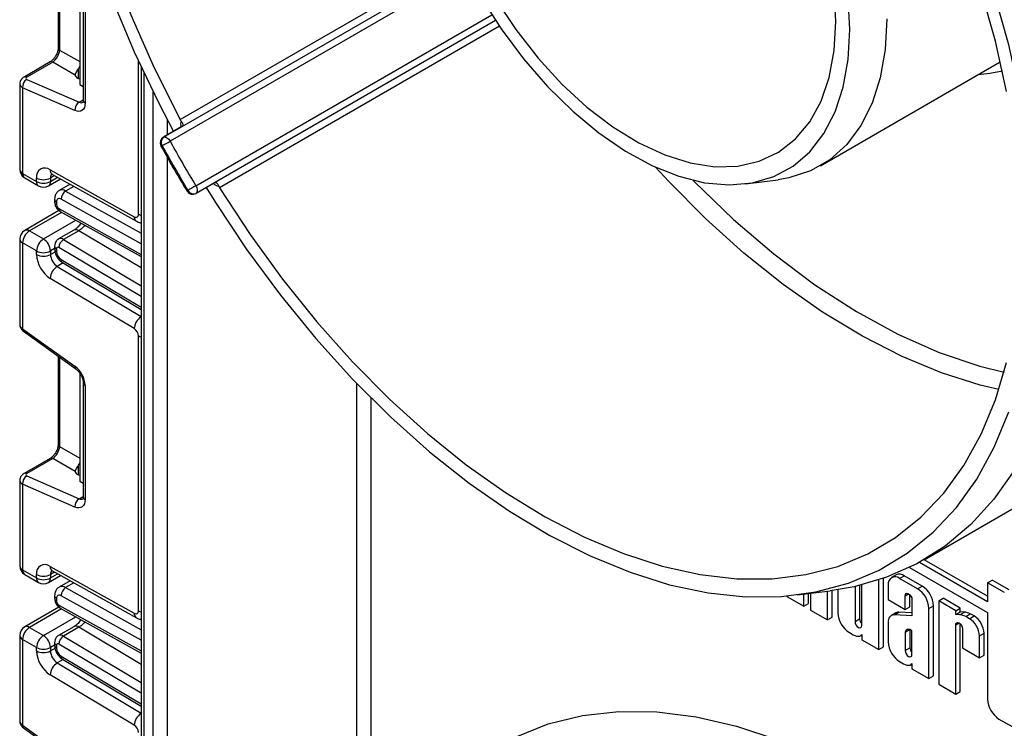
# Model space of a CAD drawing. Units: millimetres. Extents: x -446 to 6636, y -712 to 3696.
# Drawn here: x 2987 to 3137, y 1019 to 1127 of the extents above; entities that cross this region are included whole.
import ezdxf

# ---------------------------------------------------------------- set-up
doc = ezdxf.new("R2010")
doc.units = ezdxf.units.MM

msp = doc.modelspace()

# ---------------------------------------------------------------- linework, layer by layer
at = {"color": 7, "linetype": 'Continuous', "lineweight": 25, "ltscale": 10}
for p, q in [((2992.79386, 1135.92448), (2992.79386, 1122.50092)), ((3011.71941, 1110.4779), (3054.6395, 1135.25514)), ((2996.06812, 1133.20736), (2996.06812, 1116.87655)), ((2996.60961, 1131.88725), (2996.60961, 1114.45751)), ((2996.9025, 1131.47905), (2996.9025, 1114.04931)), ((3059.59168, 1126.67884), (3016.6711, 1101.90132)), ((2991.53931, 1120.32793), (2987.56371, 1118.03286)), ((2991.95309, 1120.32208), (2987.97749, 1118.02702)), ((2995.4025, 1118.33087), (2991.95309, 1120.32208)), ((3005.44342, 1119.60758), (3005.44342, 978.968)), ((3109.22317, 1104.47892), (3136.70878, 1120.34602)), ((2987.97749, 1117.66894), (2995.9711, 1114.18772)), ((2996.06812, 1117.72622), (2995.84184, 1117.82476)), ((2986.91722, 1116.9774), (2986.91722, 1103.92831)), ((2987.35656, 1116.40054), (2987.35656, 1103.316)), ((2995.35017, 1112.91931), (2987.35656, 1116.40054)), ((2996.06812, 1116.87655), (2996.60961, 1116.56395)), ((3011.69484, 1110.46504), (3008.86641, 1108.83223)), ((3008.89099, 1108.84508), (3011.71941, 1110.4779)), ((3011.71941, 1110.4779), (3011.69484, 1110.46504)), ((2987.35656, 1103.316), (2989.47788, 1102.09139)), ((2987.66728, 1102.62923), (2989.7886, 1101.40462)), ((2989.47788, 1102.09139), (2989.47788, 1102.61556)), ((2991.56218, 1103.86157), (3004.40894, 1096.70424)), ((2991.5992, 1102.61556), (2991.5992, 1102.09139)), ((2991.8928, 1103.16352), (3004.73956, 1096.00619)), ((2991.28848, 1101.40462), (2993.13575, 1102.47103)), ((2994.59394, 1101.65863), (2992.94688, 1100.7078)), ((3013.81918, 1100.2536), (3016.6476, 1101.88642)), ((3016.6711, 1101.90132), (3013.84268, 1100.26851)), ((3016.6199, 1101.86853), (3016.74517, 1101.92103)), ((3016.6476, 1101.88642), (3016.6711, 1101.90132)), ((3097.77855, 1101.71069), (3102.75719, 1102.34054)), ((2992.23969, 1099.3839), (2992.23969, 1098.96844)), ((2992.53258, 1098.9757), (2992.53258, 1098.56024)), ((2992.90243, 1097.63454), (2987.66728, 1094.61235)), ((2993.11272, 1097.479), (3005.44342, 1090.60918)), ((2988.41722, 1094.53809), (2990.53854, 1093.31348)), ((2995.17676, 1094.65744), (2992.8433, 1093.31036)), ((2995.94521, 1094.5723), (2993.61175, 1093.22523)), ((2986.91722, 1093.31328), (2986.91722, 1080.26419)), ((2989.47788, 1091.47636), (2987.35656, 1092.70097)), ((2987.35656, 1092.70097), (2987.35656, 1079.61644)), ((2992.23969, 1092.21539), (2992.23969, 1091.79993)), ((2989.47788, 1090.95219), (2989.47788, 1091.47636)), ((2991.5992, 1091.47636), (2991.5992, 1090.95219)), ((2992.53258, 1091.80719), (2992.53258, 1091.39173)), ((2993.42157, 1089.72398), (3005.44342, 1082.5416)), ((3004.40894, 1079.62447), (2991.56218, 1087.2997)), ((2987.35656, 1079.61644), (2995.35017, 1073.86843)), ((2987.47986, 1079.21275), (2995.47347, 1073.46474)), ((3005.03423, 1036.54515), (3005.03423, 1078.52873)), ((2992.79386, 1075.39159), (2992.79386, 1061.96803)), ((2996.06812, 1072.8357), (2996.06812, 1072.67447)), ((2996.21597, 1072.58912), (2996.06812, 1072.67447)), ((2996.06812, 1072.67447), (2996.06812, 1056.34366)), ((2996.60961, 1071.35436), (2996.60961, 1053.92462)), ((2996.9025, 1070.94615), (2996.9025, 1053.51642)), ((3125.0786, 1044.35191), (3168.91922, 1069.66056)), ((2991.53931, 1059.79504), (2987.56371, 1057.49997)), ((2991.95309, 1059.78919), (2987.97749, 1057.49413)), ((2995.4025, 1057.79798), (2991.95309, 1059.78919)), ((2986.91722, 1056.4445), (2986.91722, 1043.39542)), ((2987.97749, 1057.13605), (2995.9711, 1053.65483)), ((2996.06812, 1057.19333), (2995.84184, 1057.29187)), ((2996.06812, 1056.34366), (2996.60961, 1056.03106)), ((2987.35656, 1055.86764), (2987.35656, 1042.78311)), ((2995.35017, 1052.38642), (2987.35656, 1055.86764)), ((3134.75323, 1037.94401), (3124.35647, 1043.94593)), ((3134.75323, 1038.76041), (3125.07302, 1044.34868)), ((2987.35656, 1042.78311), (2989.47788, 1041.5585)), ((2991.56218, 1043.32868), (3004.40894, 1036.17135)), ((2991.8928, 1042.63063), (3004.73956, 1035.47329)), ((3122.82754, 1043.15556), (3134.75323, 1036.27101)), ((2987.66728, 1042.09634), (2989.7886, 1040.87173)), ((2989.47788, 1041.5585), (2989.47788, 1042.08267)), ((2991.28848, 1040.87173), (2993.13575, 1041.93814)), ((2991.5992, 1042.08267), (2991.5992, 1041.5585)), ((2994.59394, 1041.12573), (2992.94688, 1040.1749)), ((3118.13135, 1030.63591), (3118.13135, 1041.25404)), ((3118.83846, 1031.04411), (3118.83846, 1041.49363)), ((3120.80454, 1042.03518), (3120.09744, 1041.62698)), ((3121.32998, 1041.50493), (3122.03708, 1041.91313)), ((3124.06622, 1039.92533), (3121.32998, 1041.50493)), ((3124.77333, 1040.33353), (3122.03708, 1041.91313)), ((3134.75323, 1040.82719), (3135.46034, 1041.23539)), ((3138.06071, 1039.73423), (3135.46034, 1041.23539)), ((3105.71645, 1038.96526), (3110.69509, 1039.5951)), ((3110.30878, 1035.15178), (3110.30878, 1039.54623)), ((3111.01589, 1035.55999), (3111.01589, 1039.63693)), ((3111.90867, 1039.76656), (3111.90867, 1036.24119)), ((3114.50904, 1040.25925), (3114.50904, 1034.90646)), ((3115.21615, 1040.42419), (3115.21615, 1035.31467)), ((3115.53098, 1034.31651), (3115.53098, 1040.50205)), ((3119.58676, 1040.49826), (3119.58676, 1038.25383)), ((3124.06622, 1039.92533), (3124.77333, 1040.33353)), ((3134.75323, 1040.82719), (3134.75323, 1037.94401)), ((3137.3536, 1039.32603), (3134.75323, 1040.82719)), ((2992.23969, 1038.85101), (2992.23969, 1038.43555)), ((2992.53258, 1038.44281), (2992.53258, 1038.02735)), ((3104.0861, 1038.79109), (3104.0861, 1038.74406)), ((3104.0861, 1038.74406), (3106.68647, 1037.2429)), ((3106.68647, 1037.2429), (3106.68647, 1039.08797)), ((3107.39358, 1037.6511), (3107.39358, 1039.17743)), ((3107.70841, 1039.21726), (3107.70841, 1036.65294)), ((3119.58676, 1038.25383), (3122.18713, 1036.75267)), ((3122.18713, 1036.75267), (3122.18713, 1038.8563)), ((3122.89424, 1037.16088), (3122.89424, 1038.99295)), ((3123.20907, 1038.26635), (3123.20907, 1035.78344)), ((3127.29151, 1038.06341), (3127.99862, 1038.47161)), ((3127.29151, 1038.06341), (3127.29151, 1025.34786)), ((3129.89188, 1036.56225), (3127.29151, 1038.06341)), ((3130.59899, 1036.97045), (3127.99862, 1038.47161)), ((2992.90243, 1037.10165), (2987.66728, 1034.07946)), ((2993.11272, 1036.94611), (3005.44342, 1030.07629)), ((3106.68647, 1037.2429), (3107.39358, 1037.6511)), ((3107.70841, 1036.65294), (3110.30878, 1035.15178)), ((3120.51952, 1035.94365), (3121.22663, 1036.35186)), ((3123.20907, 1036.23376), (3121.22663, 1036.35186)), ((3122.18713, 1036.75267), (3122.89424, 1037.16088)), ((3125.80944, 1036.90598), (3126.51655, 1037.31419)), ((3125.80944, 1026.20344), (3125.80944, 1036.90598)), ((3126.51655, 1026.61164), (3126.51655, 1037.31419)), ((3129.89188, 1036.56225), (3130.59899, 1036.97045)), ((3129.89188, 1035.97937), (3129.89188, 1036.56225)), ((3129.89188, 1035.97937), (3130.59899, 1036.38757)), ((3130.52009, 1035.95863), (3131.2272, 1036.36683)), ((3130.59899, 1036.38757), (3130.59899, 1036.97045)), ((3131.2272, 1036.36683), (3130.59899, 1036.38757)), ((3110.30878, 1035.15178), (3111.01589, 1035.55999)), ((3114.50904, 1034.90646), (3115.21615, 1035.31467)), ((3120.76924, 1036.24498), (3120.06214, 1035.83678)), ((3123.20907, 1035.78344), (3120.51952, 1035.94365)), ((3130.52009, 1035.95863), (3129.89188, 1035.97937)), ((3131.4177, 1035.68141), (3132.12481, 1036.08961)), ((3131.99065, 1035.35065), (3131.4177, 1035.68141)), ((3131.99065, 1035.35065), (3132.69776, 1035.75886)), ((3132.69776, 1035.75886), (3132.12481, 1036.08961)), ((3134.75323, 1036.27101), (3134.75323, 1023.0533)), ((2988.41722, 1034.0052), (2990.53854, 1032.78058)), ((2995.17676, 1034.12455), (2992.8433, 1032.77747)), ((2995.94521, 1034.03941), (2993.61175, 1032.69234)), ((3119.58676, 1034.79292), (3119.58676, 1031.80872)), ((3122.18713, 1033.29685), (3122.84612, 1033.67728)), ((3122.92968, 1033.67777), (3122.45667, 1033.67498)), ((3122.89424, 1033.67756), (3122.89424, 1030.8822)), ((3123.20907, 1029.88404), (3123.20907, 1033.37397)), ((3129.89188, 1023.8467), (3129.89188, 1034.40844)), ((3130.59899, 1024.2549), (3130.59899, 1034.54509)), ((3130.91382, 1033.81849), (3130.91382, 1030.88559)), ((2986.91722, 1032.78038), (2986.91722, 1019.7313)), ((2989.47788, 1030.94347), (2987.35656, 1032.16808)), ((2987.35656, 1032.16808), (2987.35656, 1019.08354)), ((3113.65189, 1033.22185), (3114.23725, 1032.88392)), ((3115.35149, 1032.70896), (3115.53098, 1032.81258)), ((3115.53098, 1032.93952), (3115.53098, 1032.13707)), ((3115.53098, 1032.13707), (3118.13135, 1030.63591)), ((3122.18713, 1033.29685), (3122.18713, 1030.47399)), ((3133.51419, 1032.7118), (3134.2213, 1033.12)), ((3133.51419, 1029.38443), (3133.51419, 1032.7118)), ((3134.2213, 1029.79263), (3134.2213, 1033.12)), ((2989.47788, 1030.41929), (2989.47788, 1030.94347)), ((2991.5992, 1030.94347), (2991.5992, 1030.41929)), ((2992.23969, 1031.6825), (2992.23969, 1031.26704)), ((2992.53258, 1031.2743), (2992.53258, 1030.85884)), ((3118.13135, 1030.63591), (3118.83846, 1031.04411)), ((3122.18713, 1030.47399), (3122.89424, 1030.8822)), ((3130.91382, 1030.88559), (3133.51419, 1029.38443)), ((2993.42157, 1029.19109), (3005.44342, 1022.0087)), ((3133.51419, 1029.38443), (3134.2213, 1029.79263)), ((3121.32998, 1028.78938), (3121.91535, 1028.45145)), ((3123.02958, 1028.27649), (3123.20907, 1028.38011)), ((3123.20907, 1028.50705), (3123.20907, 1027.7046)), ((3123.20907, 1027.7046), (3125.80944, 1026.20344)), ((3004.40894, 1019.09158), (2991.56218, 1026.7668)), ((3125.80944, 1026.20344), (3126.51655, 1026.61164)), ((3127.29151, 1025.34786), (3129.89188, 1023.8467)), ((3129.89188, 1023.8467), (3130.59899, 1024.2549)), ((3136.49645, 1020.03396), (3138.50936, 1018.87193)), ((2987.35656, 1019.08354), (2995.35017, 1013.33554)), ((2987.47986, 1018.67986), (2995.47347, 1012.93185))]:
    msp.add_line(p, q, dxfattribs=at)
at = {"color": 8, "linetype": 'Continuous', "lineweight": 25, "ltscale": 10}
for p, q in [((2993.00585, 1135.77204), (2993.00585, 1122.1455)), ((3011.42309, 1111.52679), (3054.17321, 1136.20591)), ((3055.10899, 1134.32861), (3009.88519, 1108.22147)), ((3013.79966, 1101.44141), (3059.02383, 1127.54877)), ((3060.18211, 1125.79956), (3017.43139, 1101.1201)), ((2993.00585, 1122.1455), (2996.06812, 1120.37777)), ((2995.84184, 1119.21683), (2995.84184, 1117.82476)), ((3005.03423, 1097.07804), (3005.03423, 1120.49085)), ((3005.88276, 1118.67284), (3005.88276, 979.50721)), ((3007.29697, 981.12462), (3007.29697, 1115.75351)), ((2995.9711, 1114.18772), (2996.60961, 1114.55632)), ((3009.41829, 1111.60499), (3009.41829, 1109.15082)), ((3008.86641, 1108.83223), (3008.89099, 1108.84508)), ((3009.41829, 1105.83787), (3009.41829, 983.25413)), ((2992.22642, 1102.97765), (2991.5992, 1102.61556)), ((2991.5992, 1102.09139), (2992.68848, 1102.72022)), ((2995.16517, 1101.34038), (2993.92212, 1100.62278)), ((2993.92212, 1100.62278), (3005.44342, 1094.2039)), ((3013.84268, 1100.26851), (3013.81918, 1100.2536)), ((3005.44342, 1092.58508), (2993.22735, 1099.39103)), ((2993.31569, 1097.36592), (2988.41722, 1094.53809)), ((2992.89231, 1097.94437), (3005.44342, 1090.95175)), ((2990.53854, 1093.31348), (2995.47471, 1096.16306)), ((3005.44342, 1088.89765), (2995.94521, 1094.5723)), ((3005.44342, 1084.50914), (2992.89231, 1092.00773)), ((2993.61175, 1093.22523), (3005.44342, 1086.15647)), ((2992.23969, 1091.8461), (2991.5992, 1091.47636)), ((2991.5992, 1090.95219), (2992.30449, 1091.35934)), ((2993.54724, 1089.6489), (2992.64135, 1089.12594)), ((2992.64135, 1089.12594), (3005.44342, 1081.47742)), ((2993.22735, 1090.17423), (3005.44342, 1082.87581)), ((2993.00585, 1075.23915), (2993.00585, 1061.61261)), ((3038.40967, 1001.07465), (3038.40967, 1071.22746)), ((3040.53099, 1069.0721), (3040.53099, 1002.29926)), ((2993.00585, 1061.61261), (2996.06812, 1059.84488)), ((2995.84184, 1058.68394), (2995.84184, 1057.29187)), ((2995.9711, 1053.65483), (2996.60961, 1054.02343)), ((2992.22642, 1042.44475), (2991.5992, 1042.08267)), ((2991.5992, 1041.5585), (2992.68848, 1042.18733)), ((2995.16517, 1040.80749), (2993.92212, 1040.08989)), ((2993.92212, 1040.08989), (3005.44342, 1033.67101)), ((3005.44342, 1032.05219), (2993.22735, 1038.85814)), ((3122.18713, 1038.8563), (3122.69818, 1039.15133)), ((2993.31569, 1036.83302), (2988.41722, 1034.0052)), ((2992.89231, 1037.41147), (3005.44342, 1030.41886)), ((2990.53854, 1032.78058), (2995.47471, 1035.63017)), ((3005.44342, 1028.36476), (2995.94521, 1034.03941)), ((3129.89188, 1034.40844), (3130.40293, 1034.70347)), ((2993.61175, 1032.69234), (3005.44342, 1025.62358)), ((2992.23969, 1031.31321), (2991.5992, 1030.94347)), ((2991.5992, 1030.41929), (2992.30449, 1030.82645)), ((3005.44342, 1023.97625), (2992.89231, 1031.47484)), ((2993.54724, 1029.11601), (2992.64135, 1028.59305)), ((2993.22735, 1029.64134), (3005.44342, 1022.34292)), ((2992.64135, 1028.59305), (3005.44342, 1020.94453))]:
    msp.add_line(p, q, dxfattribs=at)
at = {"color": 7, "linetype": 'Continuous', "lineweight": 25, "ltscale": 10, "flags": 128}
for points in [[(3004.41222, 1222.24675), (3001.0753, 1218.17718), (2998.1727, 1213.56274), (2995.72375, 1208.43414), (2993.74474, 1202.82552), (2992.24885, 1196.77419), (2991.24602, 1190.32043), (2990.74293, 1183.50719), (2990.74293, 1176.3798), (2991.24602, 1168.9857), (2992.24885, 1161.3741), (2993.74474, 1153.59565), (2995.72375, 1145.70211), (2998.1727, 1137.74601), (3001.0753, 1129.78031), (3004.41222, 1121.858), (3008.16126, 1114.03182), (3010.42116, 1109.72976)], [(3008.39027, 1222.03726), (3007.4427, 1221.15266), (3003.8936, 1217.20058), (3000.80179, 1212.65611), (2998.1899, 1207.5525), (2996.07706, 1201.92715), (2994.47874, 1195.82125), (2993.40664, 1189.27949), (2992.86863, 1182.3498), (2992.86863, 1175.08291), (2993.40664, 1167.53203), (2994.47874, 1159.75246), (2996.07706, 1151.80118), (2998.1899, 1143.73639), (3000.80179, 1135.61717), (3003.8936, 1127.50296), (3007.4427, 1119.45318), (3011.42309, 1111.52679)], [(3142.00081, 1092.62417), (3141.74906, 1099.89096), (3140.99547, 1107.40006), (3139.74507, 1115.1015), (3138.00617, 1122.94402), (3135.79035, 1130.87544), (3133.11235, 1138.84297), (3129.98999, 1146.79359), (3126.44405, 1154.67439), (3122.49814, 1162.43293), (3118.1785, 1170.01757), (3113.51389, 1177.37784), (3108.53535, 1184.46475), (3103.27601, 1191.23115), (3097.77087, 1197.63201), (3092.05656, 1203.62472), (3086.17111, 1209.16941), (3080.1537, 1214.22918), (3074.04436, 1218.77036)], [(3111.59522, 1126.50511), (3111.33979, 1131.24691)], [(3137.66096, 1115.83093), (3135.95092, 1123.50123), (3133.77212, 1131.25774)], [(3057.3472, 1130.27022), (3060.45455, 1125.40215), (3063.86552, 1120.82306), (3067.52837, 1116.60238), (3071.3876, 1112.80409), (3075.3847, 1109.48576), (3079.45908, 1106.69769), (3083.54897, 1104.48216), (3087.59238, 1102.87274), (3091.52801, 1101.89383), (3095.2962, 1101.56028), (3098.83983, 1101.87713), (3102.10519, 1102.83959), (3105.04276, 1104.43307), (3107.60803, 1106.6334), (3109.7621, 1109.40724), (3111.47232, 1112.71253), (3112.71277, 1116.49918), (3113.46465, 1120.70978), (3113.71654, 1125.2805)], [(3059.56543, 1129.94471), (3062.68243, 1125.27488), (3066.09171, 1120.92017), (3069.73729, 1116.95208), (3073.5593, 1113.43577), (3077.49499, 1110.42898), (3081.47974, 1107.98107), (3085.44811, 1106.13225), (3089.33495, 1104.91287), (3093.07643, 1104.34295), (3096.61112, 1104.43186), (3099.88097, 1105.17812), (3102.83231, 1106.56949), (3105.41666, 1108.58312), (3107.5916, 1111.18595), (3109.32141, 1114.33524), (3110.57768, 1117.97928), (3111.33979, 1122.05822), (3111.59522, 1126.50511)], [(3113.71654, 1125.2805), (3113.46465, 1130.14205)], [(3119.3734, 1126.91331), (3119.12077, 1122.23642), (3118.36658, 1117.9194), (3117.12183, 1114.0252), (3115.40465, 1110.61062), (3113.2401, 1107.72544), (3110.65974, 1105.41173), (3107.70119, 1103.70324), (3104.4076, 1102.62489), (3102.75719, 1102.34054)], [(2996.9025, 1114.04931), (2996.8736, 1113.69837), (2996.78784, 1113.39227), (2996.64802, 1113.14103), (2996.45872, 1112.95286), (2996.22612, 1112.83392), (2995.95783, 1112.78808), (2995.66263, 1112.81686), (2995.35017, 1112.91931)], [(3008.89099, 1108.84508), (3009.00151, 1108.87625), (3009.12588, 1108.87288), (3009.25938, 1108.83508), (3009.39694, 1108.76431), (3009.53334, 1108.66324), (3009.6634, 1108.53571), (3009.78219, 1108.38657), (3009.88519, 1108.22147)], [(3013.79966, 1101.44141), (3013.89114, 1101.26965), (3013.96091, 1101.0922), (3014.00633, 1100.91579), (3014.02566, 1100.74712), (3014.01818, 1100.59259), (3013.98417, 1100.45807), (3013.92492, 1100.34865), (3013.84268, 1100.26851)], [(3015.37399, 1101.15117), (3016.79335, 1098.87517), (3021.61894, 1091.64556), (3026.74214, 1084.71313), (3032.12887, 1078.12402), (3037.74327, 1071.92207), (3043.54797, 1066.14857), (3049.50436, 1060.84192), (3055.57279, 1056.03744), (3061.71287, 1051.76712), (3067.88375, 1048.05936), (3074.04436, 1044.93883), (3080.1537, 1042.42632), (3086.17111, 1040.53853), (3092.05656, 1039.28804), (3097.77087, 1038.68315), (3103.27601, 1038.72791), (3108.53535, 1039.422), (3113.51389, 1040.76081), (3118.1785, 1042.73543), (3122.49814, 1045.33273), (3126.44405, 1048.53541), (3129.98999, 1052.32216), (3133.11235, 1056.66778), (3135.79035, 1061.54336), (3138.00617, 1066.91644)], [(3017.43139, 1101.1201), (3022.09892, 1094.00828), (3027.06438, 1087.18128), (3032.29433, 1080.68508), (3037.75356, 1074.5634), (3043.4053, 1068.85749), (3049.21149, 1063.60577), (3055.13302, 1058.8436), (3061.13003, 1054.60305), (3067.16213, 1050.91268), (3073.18869, 1047.79734), (3079.16914, 1045.27802), (3085.0632, 1043.37166), (3090.83117, 1042.09113), (3096.43421, 1041.44502), (3101.8346, 1041.43771), (3106.99596, 1042.06923), (3111.88353, 1043.33534), (3116.46441, 1045.22751), (3120.70774, 1047.73299), (3124.58495, 1050.83492), (3128.06993, 1054.5124), (3131.13921, 1058.74067), (3133.77212, 1063.49126), (3135.95092, 1068.73217), (3137.66096, 1074.42811)], [(3147.65767, 1094.25699), (3147.40774, 1087.23951), (3146.65957, 1080.5561), (3145.41802, 1074.25011), (3143.69113, 1068.36244), (3141.49011, 1062.93126), (3138.82923, 1057.9918), (3135.72575, 1053.5761), (3132.19979, 1049.7128), (3128.27423, 1046.42694), (3123.97451, 1043.73984), (3119.32853, 1041.66893), (3114.36642, 1040.22763), (3110.69509, 1039.5951)], [(2996.9025, 1053.51642), (2996.8736, 1053.16547), (2996.78784, 1052.85938), (2996.64802, 1052.60814), (2996.45872, 1052.41997), (2996.22612, 1052.30102), (2995.95783, 1052.25519), (2995.66263, 1052.28397), (2995.35017, 1052.38642)], [(3122.18713, 1038.8563), (3122.22602, 1039.05965), (3122.33679, 1039.18713), (3122.50256, 1039.21934), (3122.6981, 1039.15137), (3122.89364, 1038.99358), (3123.05941, 1038.76997), (3123.17018, 1038.5146), (3123.20907, 1038.26635)], [(3114.50904, 1034.90646), (3114.54793, 1034.6582), (3114.6587, 1034.40284), (3114.82447, 1034.17923), (3115.02001, 1034.02143), (3115.21555, 1033.95347), (3115.38132, 1033.98567), (3115.49209, 1034.11316), (3115.53098, 1034.31651)], [(3129.89188, 1034.40844), (3129.93077, 1034.61179), (3130.04154, 1034.73927), (3130.20731, 1034.77148), (3130.40285, 1034.70352), (3130.59839, 1034.54572), (3130.76416, 1034.32211), (3130.87493, 1034.06674), (3130.91382, 1033.81849)], [(3122.18713, 1030.47399), (3122.22602, 1030.22574), (3122.33679, 1029.97037), (3122.50256, 1029.74676), (3122.6981, 1029.58897), (3122.89364, 1029.521), (3123.05941, 1029.55321), (3123.17018, 1029.68069), (3123.20907, 1029.88404)]]:
    msp.add_lwpolyline(points, dxfattribs=at)
at = {"color": 8, "linetype": 'Continuous', "lineweight": 25, "ltscale": 10, "flags": 128}
for points in [[(3137.02093, 1118.94554), (3135.08884, 1118.54929), (3133.26423, 1118.35752)], [(3136.48786, 1070.31464), (3133.65152, 1070.99374), (3127.72398, 1072.86196), (3121.70558, 1075.35322), (3115.63743, 1078.4505), (3109.56099, 1082.13264), (3103.51777, 1086.37449), (3097.54905, 1091.14706), (3091.69562, 1096.41775), (3085.99745, 1102.15055), (3084.05741, 1104.2476)], [(3089.78506, 1102.25252), (3089.93002, 1102.10421), (3095.94594, 1096.30274), (3102.11581, 1091.03195), (3108.39187, 1086.33263), (3114.72556, 1082.24115), (3121.06785, 1078.78918), (3127.36967, 1076.00341), (3133.58225, 1073.90543), (3137.28156, 1072.9762)], [(3005.03423, 1097.07804), (3005.26154, 1096.97035), (3005.44342, 1096.91035)], [(3005.03423, 1078.52873), (3005.26154, 1078.42104), (3005.44342, 1078.36104)], [(3005.03423, 1036.54515), (3005.26154, 1036.43746), (3005.44342, 1036.37746)], [(3050.85335, 1008.25824), (3054.00324, 1011.43433), (3058.17705, 1014.69388), (3062.73949, 1017.31462), (3067.65981, 1019.27887), (3072.90484, 1020.57342), (3078.43925, 1021.18952), (3084.22572, 1021.12303), (3090.22525, 1020.3744), (3096.39742, 1018.94866), (3102.70061, 1016.85544), (3109.09234, 1014.10884), (3115.52954, 1010.72737), (3121.96882, 1006.73382), (3128.36677, 1002.15511), (3134.68029, 997.02209), (3140.8668, 991.36938), (3146.88462, 985.23505), (3152.69318, 978.66047), (3158.25335, 971.68993), (3163.52763, 964.37043), (3168.48049, 956.7513), (3172.32062, 950.24129)]]:
    msp.add_lwpolyline(points, dxfattribs=at)
at = {"color": 8, "linetype": 'Continuous', "lineweight": 25, "ltscale": 100}
for centre, radius, start, end in [((2993.2444, 1122.52872), 0.4514, 183.5308367, 238.0977282), ((2991.74053, 1119.9238), 0.45145, 61.9110593, 116.4698467), ((2987.76493, 1117.62873), 0.45146, 61.9113161, 116.4661668), ((2996.28965, 1114.78384), 0.67589, 241.8814847, 296.8951938), ((2997.11007, 1114.50742), 0.50294, 185.6947993, 245.6253417), ((3013.27907, 1110.78921), 1.79215, 163.2283427, 193.420424), ((3008.37679, 1107.98468), 0.51174, 282.720312, 303.5039089), ((2987.66791, 1104.00317), 0.75441, 185.6947993, 245.6253417), ((2988.07009, 1103.22516), 0.71929, 172.7441705, 235.9436491), ((2992.29663, 1103.78211), 0.73874, 173.8250053, 236.8622741), ((2992.41218, 1102.6779), 0.81536, 138.4044694, 184.3848236), ((2990.19141, 1102.00054), 0.71929, 172.7441704, 235.9436492), ((2990.88567, 1102.00054), 0.71929, 304.0563508, 7.2558296), ((3017.74009, 1103.13247), 1.83193, 226.9103105, 256.4385109), ((2993.3605, 1099.80994), 0.98799, 55.3584257, 115.083195), ((3012.83938, 1100.25517), 0.50975, 116.4781963, 137.3448952), ((2992.74017, 1099.43383), 0.50297, 185.7071833, 245.6242623), ((2992.74022, 1099.01843), 0.50305, 185.7349215, 245.6218441), ((2993.39607, 1097.89808), 0.50589, 174.7507619, 235.9365176), ((3005.14444, 1096.62504), 0.73975, 173.8540773, 236.5643099), ((2987.97784, 1093.92477), 0.75447, 54.3824225, 114.307119), ((2995.49283, 1093.99974), 0.7297, 51.6880577, 115.6667227), ((2987.66791, 1093.38814), 0.75441, 185.6947993, 245.6253417), ((2992.74016, 1092.26531), 0.50296, 185.7010515, 245.6247968), ((2993.15672, 1092.62841), 0.7505, 52.6772351, 114.7072281), ((2992.74021, 1091.84991), 0.50303, 185.7273846, 245.6225012), ((2993.71418, 1090.11722), 0.49016, 173.3200863, 233.3474462), ((3006.75682, 1079.47171), 2.35284, 123.9327081, 176.2773004), ((2987.75939, 1079.5188), 0.4145, 166.3757413, 227.5924757), ((2995.75373, 1073.77084), 0.41519, 166.4060005, 227.3255948), ((2997.1113, 1071.40572), 0.50478, 186.3717738, 245.5660819), ((2993.2444, 1061.99583), 0.4514, 183.5308367, 238.0977282), ((2991.74053, 1059.39091), 0.45145, 61.9110593, 116.4698467), ((2987.76493, 1057.09584), 0.45146, 61.9113161, 116.4661668), ((2996.28965, 1054.25094), 0.67589, 241.8814847, 296.8951938), ((2997.11007, 1053.97453), 0.50294, 185.6947993, 245.6253417), ((2987.66791, 1043.47027), 0.75441, 185.6947993, 245.6253417), ((2988.07009, 1042.69226), 0.71929, 172.7441705, 235.9436491), ((2992.29663, 1043.24922), 0.73874, 173.8250053, 236.8622741), ((2992.41218, 1042.14501), 0.81536, 138.4044694, 184.3848236), ((2990.19141, 1041.46765), 0.71929, 172.7441705, 235.9436491), ((2990.88567, 1041.46765), 0.71929, 304.0563508, 7.2558296), ((2993.3605, 1039.27704), 0.98799, 55.3584257, 115.083195), ((2992.74017, 1038.90094), 0.50297, 185.7071833, 245.6242623), ((2992.74022, 1038.48554), 0.50305, 185.7349215, 245.6218441), ((2993.39607, 1037.36519), 0.50589, 174.7507619, 235.9365176), ((3005.14444, 1036.09215), 0.73975, 173.8540773, 236.5643099), ((2987.97784, 1033.39187), 0.75447, 54.3824225, 114.307119), ((2995.49283, 1033.46685), 0.7297, 51.6880577, 115.6667227), ((2987.66791, 1032.85524), 0.75441, 185.6947993, 245.6253417), ((2993.15672, 1032.09551), 0.7505, 52.6772351, 114.7072281), ((2992.74016, 1031.73242), 0.50296, 185.7010515, 245.6247968), ((2992.74021, 1031.31702), 0.50303, 185.7273846, 245.6225012), ((2993.71418, 1029.58433), 0.49016, 173.3200863, 233.3474462), ((3006.75682, 1018.93882), 2.35284, 123.9327081, 176.2773004), ((2987.75939, 1018.98591), 0.4145, 166.3757413, 227.5924757)]:
    msp.add_arc(centre, radius, start, end, dxfattribs=at)
at = {"color": 7, "linetype": 'Continuous', "lineweight": 25, "ltscale": 100}
for centre, radius, start, end in [((2988.74788, 1116.50562), 1.39529, 123.5138339, 184.319217), ((2996.7415, 1113.0244), 1.39529, 123.5138339, 184.319217), ((3012.93804, 1112.33463), 1.71688, 208.0687444, 216.7928138), ((3009.36637, 1107.96618), 1, 119.9973117, 208.7297004), ((3009.45608, 1108.07893), 0.952, 126.4113565, 213.1769284), ((2997.25252, 1130.09837), 25.26229, 296.8420635, 300.0040132), ((3165.04512, 1193.28304), 178.34047, 208.7299577, 211.2700424), ((3164.75274, 1193.11425), 176.609, 208.7299577, 211.2700424), ((2990.76449, 1102.82965), 1.30429, 52.2953137, 189.4473047), ((2988.41722, 1103.92831), 1.5, 180, 240.0026883), ((2990.53854, 1104.66263), 2.30553, 242.6096722, 297.3903278), ((2990.53854, 1104.13846), 2.30553, 242.6096722, 297.3903278), ((2990.53854, 1102.7037), 1.5, 240.0026883, 299.9973117), ((3026.37393, 1079.65386), 25.15571, 119.9905863, 123.165938), ((3018.88852, 1102.02818), 1.71693, 203.2072751, 211.9312056), ((2994.74078, 1099.3492), 1.51401, 122.7330907, 178.4165309), ((3013.31922, 1101.11965), 1, 211.270305, 299.9973117), ((3013.46176, 1101.14109), 0.9521, 206.8245087, 293.5831677), ((2992.96145, 1099.04706), 0.43476, 52.2953137, 189.4473047), ((2993.29813, 1098.59439), 0.76631, 182.5545955, 238.0227962), ((3004.64825, 1097.01382), 0.39129, 232.2953137, 9.4473047), ((2988.41722, 1093.31328), 1.5, 119.9973117, 180), ((2989.65939, 1092.59618), 2.30521, 122.6054783, 177.3945215), ((2991.78071, 1091.37157), 2.30521, 122.6054783, 177.3945215), ((2989.29638, 1091.37157), 2.30521, 2.6054785, 57.3945217), ((2992.74929, 1091.84138), 0.21938, 49.3131887, 188.9656916), ((2994.44981, 1091.90868), 1.56065, 122.4791505, 176.361152), ((2990.53854, 1093.52343), 2.30553, 242.6096722, 297.3903278), ((2994.09513, 1091.16608), 4.6222, 182.652315, 236.7702941), ((2990.53854, 1092.99925), 2.30553, 242.6096722, 297.3903278), ((2993.90783, 1091.05913), 2.3111, 182.652315, 236.7702941), ((2994.07167, 1091.46303), 1.54073, 182.652315, 236.7702941), ((2993.89844, 1087.15112), 2.34098, 122.4791505, 176.361152), ((3003.64906, 1078.46456), 1.38666, 2.652315, 56.7702941), ((2993.01051, 1070.75215), 3.89682, 2.8536947, 53.1012942), ((2988.74788, 1055.97273), 1.39529, 123.5138339, 184.319217), ((2996.7415, 1052.49151), 1.39529, 123.5138339, 184.319217), ((2988.41722, 1043.39542), 1.5, 180, 240.0026883), ((2990.76449, 1042.29676), 1.30429, 52.2953137, 189.4473047), ((2990.53854, 1044.12974), 2.30553, 242.6096722, 297.3903278), ((2990.53854, 1043.60556), 2.30553, 242.6096722, 297.3903278), ((2990.53854, 1042.1708), 1.5, 240.0026883, 299.9973117), ((3120.64948, 1040.67065), 1.07661, 50.7967148, 189.214037), ((3121.31495, 1040.90512), 1.23998, 54.3824225, 114.307119), ((2994.74078, 1038.81631), 1.51401, 122.7330907, 178.4165309), ((3122.0247, 1036.73376), 3.78866, 2.6054785, 57.3945217), ((3122.73181, 1037.14196), 3.78866, 2.6054785, 57.3945217), ((2992.96145, 1038.51417), 0.43476, 52.2953137, 189.4473047), ((2993.29813, 1038.0615), 0.76631, 182.5545955, 238.0227962), ((3004.64825, 1036.48092), 0.39129, 232.2953137, 9.4473047), ((3121.18059, 1035.51674), 0.83639, 86.8444329, 119.4596478), ((3130.74006, 1033.19777), 3.20629, 64.4128432, 81.2611491), ((3115.69341, 1036.41342), 3.78866, 182.6054785, 237.3945217), ((3116.34456, 1035.3721), 1.12987, 182.9135413, 223.9405034), ((3120.55501, 1034.96148), 0.98282, 92.0695512, 189.8755141), ((3130.03296, 1032.78956), 3.20629, 64.4128432, 81.2611491), ((3130.20639, 1032.56128), 3.31122, 2.6054785, 57.3945217), ((3130.9135, 1032.96948), 3.31122, 2.6054785, 57.3945217), ((2988.41722, 1032.78038), 1.5, 119.9973117, 180), ((2989.65939, 1032.06329), 2.30521, 122.6054783, 177.3945215), ((3122.60695, 1033.28272), 0.42006, 110.9631933, 178.0725532), ((3122.84028, 1033.31518), 0.37345, 9.0576424, 76.1486676), ((2991.78071, 1030.83867), 2.30521, 122.6054783, 177.3945215), ((2989.29638, 1030.83867), 2.30521, 2.6054785, 57.3945217), ((2994.44981, 1031.37579), 1.56065, 122.4791505, 176.361152), ((3115.06663, 1034.32192), 1.66003, 240.0255426, 276.9872833), ((3115.15283, 1033.05113), 0.39428, 287.0708298, 343.5565126), ((2990.53854, 1032.99053), 2.30553, 242.6096722, 297.3903278), ((2994.09513, 1030.63319), 4.6222, 182.652315, 236.7702941), ((2990.53854, 1032.46636), 2.30553, 242.6096722, 297.3903278), ((2993.90783, 1030.52624), 2.3111, 182.652315, 236.7702941), ((2992.74929, 1031.30849), 0.21938, 49.3131887, 188.9656916), ((2994.07167, 1030.93014), 1.54073, 182.652315, 236.7702941), ((3123.3715, 1031.98095), 3.78866, 182.6054785, 237.3945217), ((3124.02265, 1030.93963), 1.12987, 182.9135413, 223.9405034), ((2993.89844, 1026.61823), 2.34098, 122.4791505, 176.361152), ((3122.74472, 1029.88945), 1.66003, 240.0255426, 276.9872833), ((3122.83092, 1028.61866), 0.39428, 287.0708298, 343.5565126), ((3138.53797, 1023.22553), 3.78866, 182.6054785, 237.3945217), ((3003.64906, 1017.93167), 1.38666, 2.652315, 56.7702941)]:
    msp.add_arc(centre, radius, start, end, dxfattribs=at)
for centre, major_axis, ratio, start_param, end_param in [((2992.01281, 1121.50329), (0.74995, 1.29907), 0.504333063, 3.93433612, 5.490279764), ((2995.11424, 1119.71296), (0.74994, 1.29907), 0.586021532, 4.668442713, 5.022609217), ((2988.33105, 1117.87304), (0.49943, 0.04751), 0.503002124, 2.30838387, 3.879180197), ((2996.9025, 1118.43707), (1.49829, 0.14252), 0.503002124, 3.093595815, 3.879180197), ((2992.01281, 1060.9704), (0.74995, 1.29907), 0.504333063, 3.93433612, 5.490279764), ((2995.11424, 1059.18007), (0.74994, 1.29907), 0.586021532, 4.668442713, 5.022609217), ((2988.33105, 1057.34015), (0.49943, 0.04751), 0.503002124, 2.30838387, 3.879180197), ((2996.9025, 1057.90418), (1.49829, 0.14252), 0.503002124, 3.093595815, 3.879180197)]:
    msp.add_ellipse(centre, major_axis=major_axis, ratio=ratio, start_param=start_param, end_param=end_param, dxfattribs=at)
at = {"color": 8, "linetype": 'Continuous', "lineweight": 25, "ltscale": 100}
for centre, major_axis, ratio, start_param, end_param in [((2988.41722, 1117.01284), (1.49973, 0.05109), 0.553211201, 3.116187332, 3.908147976), ((2988.41722, 1080.22874), (1.49963, -0.05544), 0.600394371, 3.163785142, 3.949183306), ((2988.41722, 1056.47995), (1.49973, 0.05109), 0.553211201, 3.116187332, 3.908147976), ((2988.41722, 1019.69585), (1.49963, -0.05544), 0.600394371, 3.163785142, 3.949183306)]:
    msp.add_ellipse(centre, major_axis=major_axis, ratio=ratio, start_param=start_param, end_param=end_param, dxfattribs=at)
at = {"color": 7, "linetype": 'Continuous', "lineweight": 25, "ltscale": 10}
for points, knots in [([(2992.79386, 1122.50092), (2992.78705, 1122.38819), (2992.7726, 1122.14879), (2992.62724, 1121.66864), (2992.36954, 1121.16066), (2992.02345, 1120.70509), (2991.72488, 1120.44191), (2991.57782, 1120.35158), (2991.53931, 1120.32793)], [0, 0, 0, 0, 0.162264671, 0.344597886, 0.537685121, 0.735624644, 0.930764334, 1, 1, 1, 1]), ([(2995.4025, 1118.33087), (2995.41217, 1118.39992), (2995.43157, 1118.53837), (2995.58153, 1118.80617), (2995.73441, 1119.04345), (2995.81931, 1119.18047), (2995.84184, 1119.21683)], [0, 0, 0, 0, 0.306769517, 0.615119103, 0.897857367, 1, 1, 1, 1]), ([(2987.56371, 1118.03286), (2987.42285, 1117.9312), (2987.17018, 1117.74885), (2986.95281, 1117.36127), (2986.93572, 1117.10602), (2986.92798, 1116.99028)], [0, 0, 0, 0, 0.407790729, 0.731466575, 1, 1, 1, 1]), ([(2996.60961, 1114.45751), (2996.60433, 1114.37053), (2996.59335, 1114.18982), (2996.54175, 1114.13868), (2996.55525, 1114.14905), (2996.55557, 1114.1493)], [0, 0, 0, 0, 0.475339876, 0.987610265, 1, 1, 1, 1]), ([(3011.56315, 1111.30635), (3011.61159, 1111.23983), (3011.7084, 1111.10689), (3011.81606, 1110.91584), (3011.87307, 1110.71764), (3011.82527, 1110.57307), (3011.75298, 1110.50133), (3011.72023, 1110.47847), (3011.71941, 1110.4779)], [0, 0, 0, 0, 0.147256978, 0.294264448, 0.486847682, 0.792095653, 0.99480088, 1, 1, 1, 1]), ([(3011.79327, 1110.55224), (3011.79429, 1110.55442), (3011.79779, 1110.56198), (3011.7356, 1110.48396), (3011.67872, 1110.4564), (3011.66558, 1110.45003)], [0, 0, 0, 0, 0.237511437, 0.823852307, 1, 1, 1, 1]), ([(3008.48947, 1107.4855), (3009.18031, 1106.24281), (3010.46815, 1103.92625), (3011.83217, 1101.65393), (3012.46449, 1100.60057)], [0, 0, 0, 0, 0.536436374, 1, 1, 1, 1]), ([(2991.71204, 1103.2393), (2991.7189, 1103.24022), (2991.73074, 1103.2418), (2991.8448, 1103.1867), (2991.8928, 1103.16352)], [0, 0, 0, 0, 0.579243537, 1, 1, 1, 1]), ([(3016.6711, 1101.90132), (3016.67201, 1101.90175), (3016.70818, 1101.91866), (3016.80648, 1101.94537), (3016.9556, 1101.91443), (3017.09877, 1101.76593), (3017.2104, 1101.57715), (3017.27713, 1101.42683), (3017.31052, 1101.35161)], [0, 0, 0, 0, 0.00519912, 0.207904347, 0.513152318, 0.705735552, 0.852743022, 1, 1, 1, 1]), ([(2992.95137, 1100.68393), (2992.89452, 1100.65772), (2992.68141, 1100.55945), (2992.43403, 1100.22454), (2992.26265, 1099.79896), (2992.24663, 1099.50929), (2992.23969, 1099.3839)], [0, 0, 0, 0, 0.119198225, 0.446797825, 0.760531834, 1, 1, 1, 1]), ([(2992.23969, 1098.96844), (2992.25341, 1098.81593), (2992.28299, 1098.48711), (2992.52604, 1097.99127), (2992.8321, 1097.65069), (2993.0574, 1097.51284), (2993.11272, 1097.479)], [0, 0, 0, 0, 0.256743109, 0.553528842, 0.89038664, 1, 1, 1, 1]), ([(2996.25141, 1095.73034), (2996.11399, 1095.5333), (2995.89295, 1095.21637), (2995.51109, 1094.87032), (2995.29232, 1094.73103), (2995.1766, 1094.65735)], [0, 0, 0, 0, 0.436319938, 0.701826765, 1, 1, 1, 1]), ([(3004.7365, 1096.00791), (3004.88534, 1095.93253), (3005.11352, 1095.81697), (3005.3583, 1095.789), (3005.44342, 1095.77928)], [0, 0, 0, 0, 0.652283528, 1, 1, 1, 1]), ([(2992.84574, 1093.30598), (2992.83659, 1093.30261), (2992.68804, 1093.24789), (2992.48436, 1093.01412), (2992.27504, 1092.64117), (2992.25185, 1092.36179), (2992.23969, 1092.21539)], [0, 0, 0, 0, 0.022308333, 0.36245547, 0.665910199, 1, 1, 1, 1]), ([(2992.23969, 1091.79993), (2992.25795, 1091.59593), (2992.29764, 1091.1526), (2992.6166, 1090.48173), (2993.02498, 1089.98964), (2993.32677, 1089.78748), (2993.42157, 1089.72398)], [0, 0, 0, 0, 0.2525115, 0.54873563, 0.858246027, 1, 1, 1, 1]), ([(2986.9276, 1080.27464), (2986.92408, 1080.25291), (2986.89693, 1080.08537), (2987.00151, 1079.77748), (2987.2032, 1079.43831), (2987.39564, 1079.28141), (2987.47986, 1079.21275)], [0, 0, 0, 0, 0.052814398, 0.407169853, 0.740546572, 1, 1, 1, 1]), ([(2995.47347, 1073.46474), (2995.57378, 1073.38387), (2995.78992, 1073.20962), (2996.12599, 1072.78808), (2996.40794, 1072.27584), (2996.58318, 1071.74788), (2996.60115, 1071.48035), (2996.60961, 1071.35436)], [0, 0, 0, 0, 0.175013003, 0.377102869, 0.591355875, 0.807551881, 1, 1, 1, 1]), ([(2992.79386, 1061.96803), (2992.78705, 1061.8553), (2992.7726, 1061.6159), (2992.62724, 1061.13575), (2992.36954, 1060.62777), (2992.02345, 1060.1722), (2991.72488, 1059.90902), (2991.57782, 1059.81869), (2991.53931, 1059.79504)], [0, 0, 0, 0, 0.162264671, 0.344597886, 0.537685121, 0.735624644, 0.930764334, 1, 1, 1, 1]), ([(2987.56371, 1057.49997), (2987.42285, 1057.39831), (2987.17018, 1057.21596), (2986.95281, 1056.82838), (2986.93572, 1056.57313), (2986.92798, 1056.45739)], [0, 0, 0, 0, 0.407790729, 0.731466575, 1, 1, 1, 1]), ([(2995.4025, 1057.79798), (2995.41217, 1057.86702), (2995.43157, 1058.00547), (2995.58153, 1058.27328), (2995.73441, 1058.51056), (2995.81931, 1058.64758), (2995.84184, 1058.68394)], [0, 0, 0, 0, 0.3067695166, 0.6151191025, 0.8978573669, 1, 1, 1, 1]), ([(2996.60961, 1053.92462), (2996.60433, 1053.83764), (2996.59335, 1053.65693), (2996.54175, 1053.60579), (2996.55525, 1053.61616), (2996.55557, 1053.61641)], [0, 0, 0, 0, 0.475339876, 0.987610265, 1, 1, 1, 1]), ([(2991.71204, 1042.70641), (2991.7189, 1042.70732), (2991.73074, 1042.70891), (2991.8448, 1042.65381), (2991.8928, 1042.63063)], [0, 0, 0, 0, 0.579243537, 1, 1, 1, 1]), ([(2992.95137, 1040.15104), (2992.89452, 1040.12482), (2992.68141, 1040.02656), (2992.43403, 1039.69165), (2992.26265, 1039.26607), (2992.24663, 1038.9764), (2992.23969, 1038.85101)], [0, 0, 0, 0, 0.119198225, 0.446797825, 0.760531834, 1, 1, 1, 1]), ([(2992.23969, 1038.43555), (2992.25341, 1038.28304), (2992.28299, 1037.95422), (2992.52604, 1037.45837), (2992.8321, 1037.1178), (2993.0574, 1036.97995), (2993.11272, 1036.94611)], [0, 0, 0, 0, 0.256743109, 0.553528842, 0.89038664, 1, 1, 1, 1]), ([(2996.25141, 1035.19744), (2996.11399, 1035.00041), (2995.89295, 1034.68348), (2995.51109, 1034.33743), (2995.29232, 1034.19814), (2995.1766, 1034.12445)], [0, 0, 0, 0, 0.436319938, 0.701826765, 1, 1, 1, 1]), ([(3004.7365, 1035.47501), (3004.88534, 1035.39963), (3005.11352, 1035.28407), (3005.3583, 1035.25611), (3005.44342, 1035.24639)], [0, 0, 0, 0, 0.652283528, 1, 1, 1, 1]), ([(2992.84574, 1032.77309), (2992.83659, 1032.76972), (2992.68804, 1032.715), (2992.48436, 1032.48123), (2992.27504, 1032.10828), (2992.25185, 1031.8289), (2992.23969, 1031.6825)], [0, 0, 0, 0, 0.022308333, 0.36245547, 0.665910199, 1, 1, 1, 1]), ([(2992.23969, 1031.26704), (2992.25795, 1031.06304), (2992.29764, 1030.61971), (2992.6166, 1029.94883), (2993.02498, 1029.45674), (2993.32677, 1029.25459), (2993.42157, 1029.19109)], [0, 0, 0, 0, 0.2525115, 0.54873563, 0.858246027, 1, 1, 1, 1]), ([(2986.9276, 1019.74175), (2986.92408, 1019.72002), (2986.89693, 1019.55248), (2987.00151, 1019.24459), (2987.2032, 1018.90541), (2987.39564, 1018.74852), (2987.47986, 1018.67986)], [0, 0, 0, 0, 0.052814398, 0.407169853, 0.740546572, 1, 1, 1, 1])]:
    msp.add_open_spline(points, degree=3, knots=knots, dxfattribs=at)
at = {"color": 8, "linetype": 'Continuous', "lineweight": 25, "ltscale": 10}
for points in [[(2996.83665, 1095.40428), (2996.76848, 1095.3141), (2996.62824, 1095.1286), (2996.32404, 1094.82431), (2996.09124, 1094.66945), (2995.94521, 1094.5723)], [(2996.83665, 1034.87139), (2996.76848, 1034.78121), (2996.62824, 1034.59571), (2996.32404, 1034.29142), (2996.09124, 1034.13656), (2995.94521, 1034.03941)]]:
    msp.add_open_spline(points, degree=3, knots=[0, 0, 0, 0, 0.260641874, 0.536184146, 1, 1, 1, 1], dxfattribs=at)

doc.saveas('drawing.dxf')
